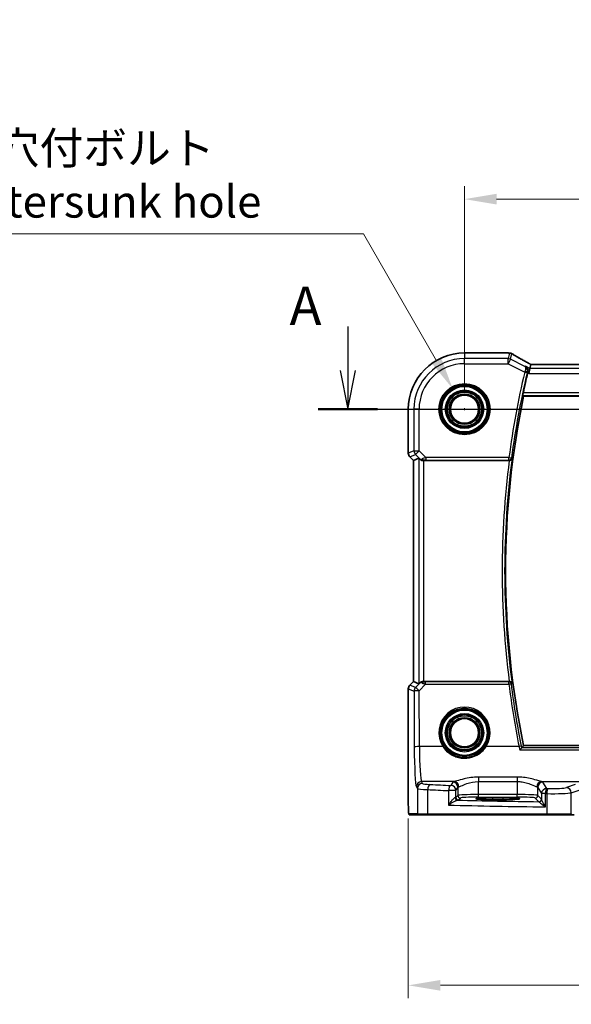
# Model space of a CAD drawing. Units: millimetres. Extents: x 0 to 6100, y 0 to 1124.
# Drawn here: x 5035 to 5142, y 438 to 630 of the extents above; entities that cross this region are included whole.
import ezdxf

# ---------------------------------------------------------------- set-up
doc = ezdxf.new("R2010")
doc.units = ezdxf.units.MM
for name, color, linetype, lineweight in [('Dimension (ISO)', 7, 'Continuous', 18), ('Section Line (ISO)', 7, 'Continuous', 25), ('Visible (ISO)', 7, 'Continuous', 35), ('Visible Narrow (ISO)', 7, 'Continuous', 25)]:
    doc.layers.add(name, color=color, linetype=linetype, lineweight=lineweight)
doc.styles.add('Note Text (TK)', font='txt')
doc.dimstyles.new('Default - Method 1b (TK)', dxfattribs={"dimscale": 2.5, "dimtxt": 2.5, "dimasz": 2.5, "dimexe": 1, "dimexo": 1.5, "dimgap": 1, "dimtad": 1, "dimtoh": 1, "dimrnd": 1e-08, "dimdsep": 46, "dimtxsty": 'Note Text (TK)', "dimcen": 0.09, "dimdle": 5, "dimclrd": 100, "dimclre": 100, "dimclrt": 7, "dimadec": 1, "dimazin": 1, "dimtfac": 1, "dimtmove": 0, "dimatfit": 3, "dimfxl": 1, "dimtolj": 1, "dimlwd": -1, "dimlwe": -1, "dimarcsym": 0})

# ---------------------------------------------------------------- blocks, each defined once
blk = doc.blocks.new('*D81')
at = {"layer": 'Defpoints', "color": 0}
for p in [(5339.59, 595.04), (5121.59, 554.15), (5339.59, 554.15)]:
    blk.add_point(p, dxfattribs=at)
at = {"layer": 'Dimension (ISO)', "color": 100}
for p, q in [((5121.59, 557.9), (5121.59, 597.54)), ((5339.59, 557.9), (5339.59, 597.54)), ((5127.84, 595.04), (5333.34, 595.04))]:
    blk.add_line(p, q, dxfattribs=at)
for points in [[(5127.84, 596.08), (5127.84, 594), (5121.59, 595.04)], [(5333.34, 596.08), (5333.34, 594), (5339.59, 595.04)]]:
    blk.add_solid(points, dxfattribs=at)
at = {"layer": 'Dimension (ISO)', "color": 7, "insert": (5224.22, 600.66), "char_height": 6.25, "attachment_point": 4, "style": 'Note Text (TK)'}
blk.add_mtext('\\A1;218', dxfattribs=at)
blk = doc.blocks.new('*D82')
at = {"layer": 'Defpoints', "color": 0}
for p in [(5110.65, 478.23), (5350.54, 478.23), (5110.65, 441.99)]:
    blk.add_point(p, dxfattribs=at)
at = {"layer": 'Dimension (ISO)', "color": 100}
for p, q in [((5110.65, 474.48), (5110.65, 439.49)), ((5350.54, 474.48), (5350.54, 439.49)), ((5344.29, 441.99), (5116.9, 441.99))]:
    blk.add_line(p, q, dxfattribs=at)
for points in [[(5116.9, 443.03), (5116.9, 440.95), (5110.65, 441.99)], [(5344.29, 443.03), (5344.29, 440.95), (5350.54, 441.99)]]:
    blk.add_solid(points, dxfattribs=at)
at = {"layer": 'Dimension (ISO)', "color": 7, "insert": (5222.55, 447.61), "char_height": 6.25, "attachment_point": 4, "style": 'Note Text (TK)'}
blk.add_mtext('\\A1; 240', dxfattribs=at)
blk = doc.blocks.new('*D87')
at = {"layer": 'Defpoints', "color": 0}
for p in [(5119.29, 558.14), (5123.9, 550.16)]:
    blk.add_point(p, dxfattribs=at)
at = {"layer": 'Dimension (ISO)', "color": 100}
for p, q in [((4990.07, 588.26), (5101.9, 588.26)), ((5101.9, 588.26), (5116.16, 563.55)), ((5121.37, 554.15), (5121.82, 554.15)), ((5121.59, 553.93), (5121.59, 554.38))]:
    blk.add_line(p, q, dxfattribs=at)
blk.add_solid([(5117.07, 564.08), (5115.26, 563.03), (5119.29, 558.14)], dxfattribs=at)
at = {"layer": 'Dimension (ISO)', "color": 7, "insert": (4990.07, 599.78), "char_height": 6.25, "attachment_point": 4, "style": 'Note Text (TK)'}
blk.add_mtext('\\A1; 4-M5 六角穴付ボルト\\P4-M5 Countersunk hole', dxfattribs=at)

msp = doc.modelspace()

# ---------------------------------------------------------------- linework, layer by layer
at = {"layer": 'Section Line (ISO)', "linetype": 'Continuous'}
for p, q in [((5098.8609, 570.2312), (5098.8609, 561.6523)), ((5097.3609, 561.6523), (5098.8609, 554.1523)), ((5098.8609, 561.6523), (5098.8609, 554.1523)), ((5098.8609, 554.1523), (5100.3609, 561.6523)), ((5093.0704, 554.1523), (5368.3667, 554.1523))]:
    msp.add_line(p, q, dxfattribs=at)
at = {"layer": 'Section Line (ISO)', "linetype": 'Continuous', "lineweight": 50}
msp.add_line((5093.0704, 554.1523), (5104.6514, 554.1523), dxfattribs=at)
at = {"layer": 'Visible (ISO)'}
for p, q in [((5130.0131, 565.0985), (5121.5918, 565.0985)), ((5134.3375, 562.0752), (5134.1018, 561.0766)), ((5134.5174, 562.8373), (5134.3375, 562.0752)), ((5326.2578, 562.8365), (5134.9258, 562.8365)), ((5133.0997, 556.6523), (5328.0839, 556.6523)), ((5110.6456, 554.1523), (5110.6456, 545.5888)), ((5111.6456, 544.1746), (5110.9384, 544.8817)), ((5112.6689, 544.5985), (5111.6469, 544.1751)), ((5111.6456, 544.1746), (5111.6469, 544.1751)), ((5111.6456, 501.13), (5111.6456, 544.1746)), ((5113.6675, 544.1523), (5130.303, 544.1523)), ((5110.9384, 500.4229), (5111.6456, 501.13)), ((5111.6456, 501.13), (5111.6469, 501.1295)), ((5112.6689, 500.7061), (5111.6469, 501.1295)), ((5130.303, 501.1523), (5113.6675, 501.1523)), ((5110.6456, 499.7158), (5110.6456, 478.2274)), ((5328.0839, 488.6523), (5133.0997, 488.6523)), ((5129.0918, 478.4692), (5127.0918, 478.4692)), ((5127.0918, 478.1273), (5129.0918, 478.1273)), ((5110.9727, 475.1523), (5112.619, 475.1523)), ((5114.5247, 475.1523), (5112.619, 475.1523)), ((5137.6828, 475.1523), (5114.5247, 475.1523)), ((5142.2047, 475.1523), (5137.6828, 475.1523)), ((5142.2047, 475.1523), (5142.2493, 475.1523)), ((5142.2493, 475.1523), (5142.9254, 475.1523))]:
    msp.add_line(p, q, dxfattribs=at)
for centre in [(5121.5918, 554.1523), (5121.5918, 491.1523)]:
    msp.add_circle(centre, 2.75, dxfattribs=at)
for centre, radius, start, end in [((5121.5918, 554.1523), 10.9462, 90, 180), ((5130.0131, 564.0985), 1, 84.953311, 90), ((5130.3365, 564.0709), 1, 59.356632, 85.274482), ((5296.1168, 522.6523), 166.7437, 166.639019, 167.996867), ((5296.1168, 522.6523), 166.525, 168.218876, 191.781124), ((5111.6456, 545.5888), 1, 180, 225), ((5111.6456, 499.7158), 1, 135, 180)]:
    msp.add_arc(centre, radius, start, end, dxfattribs=at)
for centre, major_axis, ratio, start_param, end_param in [((5147.6802, 565.5472), (20.3369, -0.063), 0.04957285, 3.66859713, 3.69888999), ((5134.9257, 562.9327), (-1.892, 0), 0.05087773, 1.35522381, 1.57085455), ((5113.6675, 543.5959), (-0.9993, 1.0021), 0.03700701, 5.6291015, 6.2679172), ((5113.6675, 544.0648), (1, 0), 0.08748866, 1.57079633, 1.63956115), ((5113.6675, 501.7087), (-0.9993, -1.0021), 0.03700701, 0.01526811, 0.65408381), ((5113.6675, 501.2398), (-1, 0), 0.08748866, 1.5020315, 1.57079633), ((5127.0918, 478.2982), (3.2624, 0), 0.05240787, 1.57079633, 4.71238898), ((5129.0918, 478.2982), (-3.2624, 0), 0.05240787, 1.57079633, 4.71238898)]:
    msp.add_ellipse(centre, major_axis=major_axis, ratio=ratio, start_param=start_param, end_param=end_param, dxfattribs=at)
for points, knots in [([(5134.028, 563.1126), (5133.785, 563.2478), (5133.5477, 563.3804), (5133.0851, 563.6403), (5132.8598, 563.7676), (5132.4218, 564.0164), (5132.209, 564.138), (5131.7966, 564.3753), (5131.597, 564.4909), (5131.2113, 564.7159), (5131.0252, 564.8252), (5130.8462, 564.9313)], [-0.923294824, -0.923294824, -0.923294824, -0.923294824, -0.874974556, -0.874974556, -0.826654289, -0.826654289, -0.778334022, -0.778334022, -0.730013755, -0.730013755, -0.681693487, -0.681693487, -0.681693487, -0.681693487]), ([(5133.4911, 562.4984), (5133.4923, 562.4977), (5133.4935, 562.497), (5133.5854, 562.4438), (5133.6681, 562.3738), (5133.805, 562.2067), (5133.8612, 562.1102), (5133.9382, 561.8982), (5133.9615, 561.7838), (5133.9665, 561.5645), (5133.956, 561.464), (5133.9302, 561.363)], [-0.000608793, -0.000608793, -0.000608793, -0.000608793, 0, 0, 0.046230149, 0.046230149, 0.090175141, 0.090175141, 0.131035893, 0.131035893, 0.163066174, 0.163066174, 0.163066174, 0.163066174]), ([(5134.5352, 562.8386), (5134.5029, 562.8556), (5134.4711, 562.8724), (5134.402, 562.9092), (5134.3649, 562.929), (5134.2925, 562.9679), (5134.2572, 562.987), (5134.1883, 563.0244), (5134.1548, 563.0427), (5134.0898, 563.0783), (5134.0583, 563.0957), (5134.028, 563.1126)], [-1.244399696, -1.244399696, -1.244399696, -1.244399696, -1.189319935, -1.189319935, -1.122813657, -1.122813657, -1.056307379, -1.056307379, -0.989801101, -0.989801101, -0.923294824, -0.923294824, -0.923294824, -0.923294824]), ([(5132.9544, 556.8311), (5132.9507, 556.8358), (5132.9487, 556.849), (5132.9489, 556.8974), (5132.9522, 556.937), (5132.9635, 557.0277), (5132.9722, 557.085), (5132.9936, 557.2061), (5133.006, 557.2696), (5133.0187, 557.3292)], [0.0034388622, 0.0034388622, 0.0034388622, 0.0034388622, 0.0188812242, 0.0188812242, 0.0377624485, 0.0377624485, 0.0568516776, 0.0568516776, 0.0750135816, 0.0750135816, 0.0750135816, 0.0750135816]), ([(5112.897, 544.4137), (5112.9611, 544.3554), (5113.0432, 544.2977), (5113.2431, 544.2033), (5113.3638, 544.1692), (5113.5228, 544.1537), (5113.5605, 544.1519), (5113.5988, 544.1521)], [0.4186015433, 0.4186015433, 0.4186015433, 0.4186015433, 0.4530214688, 0.4530214688, 0.4905261815, 0.4905261815, 0.5017410096, 0.5017410096, 0.5017410096, 0.5017410096]), ([(5130.3281, 544.1522), (5130.3783, 544.152), (5130.4272, 544.1586), (5130.53, 544.1856), (5130.5812, 544.2082), (5130.6865, 544.2726), (5130.7356, 544.3184), (5130.814, 544.422), (5130.8418, 544.4815), (5130.8564, 544.5431), (5130.8566, 544.5441), (5130.8568, 544.5451)], [-0.0863641224, -0.0863641224, -0.0863641224, -0.0863641224, -0.0711278383, -0.0711278383, -0.0525319041, -0.0525319041, -0.0274241135, -0.0274241135, 0, 0, 0.0004291171, 0.0004291171, 0.0004291171, 0.0004291171]), ([(5112.897, 500.8909), (5112.9562, 500.9428), (5113.0256, 500.9935), (5113.186, 501.0781), (5113.2942, 501.1174), (5113.472, 501.1477), (5113.5356, 501.1526), (5113.5988, 501.1525)], [0.076617831, 0.076617831, 0.076617831, 0.076617831, 0.1055832616, 0.1055832616, 0.1404320609, 0.1404320609, 0.1588022722, 0.1588022722, 0.1588022722, 0.1588022722]), ([(5130.8568, 500.7595), (5130.8566, 500.7605), (5130.8564, 500.7614), (5130.8464, 500.8037), (5130.8304, 500.8443), (5130.7872, 500.9204), (5130.7601, 500.9564), (5130.6859, 501.0308), (5130.6349, 501.068), (5130.5295, 501.1184), (5130.479, 501.1351), (5130.3932, 501.1497), (5130.3608, 501.1525), (5130.3281, 501.1524)], [-0.086014661, -0.086014661, -0.086014661, -0.086014661, -0.0855889131, -0.0855889131, -0.0670962424, -0.0670962424, -0.0492191983, -0.0492191983, -0.0268136083, -0.0268136083, -0.009839746, -0.009839746, 0, 0, 0, 0]), ([(5132.359, 487.8252), (5132.3598, 487.8262), (5132.3607, 487.8272), (5132.4068, 487.8809), (5132.4523, 487.9324), (5132.5379, 488.0267), (5132.5786, 488.0702), (5132.6522, 488.1458), (5132.6852, 488.1782), (5132.7325, 488.2201), (5132.7488, 488.2326), (5132.7589, 488.2372)], [-0.0833095353, -0.0833095353, -0.0833095353, -0.0833095353, -0.0829116977, -0.0829116977, -0.0620265611, -0.0620265611, -0.0418935624, -0.0418935624, -0.0219765013, -0.0219765013, -0.0059970282, -0.0059970282, -0.0059970282, -0.0059970282]), ([(5110.9664, 475.1523), (5110.9499, 475.1523), (5110.934, 475.154), (5110.9144, 475.1577), (5110.9107, 475.1585), (5110.902, 475.1606), (5110.8971, 475.1619), (5110.8828, 475.1666), (5110.8737, 475.1704), (5110.8516, 475.1816), (5110.84, 475.1895), (5110.8077, 475.2145), (5110.7936, 475.2303), (5110.737, 475.3037), (5110.733, 475.3504), (5110.7087, 475.5199), (5110.6981, 475.6543), (5110.6836, 475.9117), (5110.6788, 476.0159), (5110.667, 476.3215), (5110.661, 476.5399), (5110.6476, 477.2301), (5110.6456, 477.736), (5110.6456, 478.2274)], [0, 0, 0, 0, 0.012766906, 0.012766906, 0.01463081, 0.01463081, 0.016461258, 0.016461258, 0.020132349, 0.020132349, 0.026500678, 0.026500678, 0.041208578, 0.041208578, 0.101047017, 0.101047017, 0.171185477, 0.171185477, 0.211695059, 0.211695059, 0.283160241, 0.283160241, 0.430585526, 0.430585526, 0.430585526, 0.430585526])]:
    msp.add_open_spline(points, degree=3, knots=knots, dxfattribs=at)
for points, degree in [([(5134.521, 562.8387), (5134.5188, 562.8387), (5134.5176, 562.8383), (5134.5174, 562.8373)], 3), ([(5133.9302, 561.363), (5133.9149, 561.3031), (5133.9001, 561.2429), (5133.8862, 561.1843)], 3), ([(5132.9544, 556.8311), (5133.027, 556.7417), (5133.0997, 556.6523)], 2), ([(5130.3281, 544.1522), (5130.3195, 544.1523), (5130.3112, 544.1523), (5130.303, 544.1523)], 3), ([(5130.303, 501.1523), (5130.3112, 501.1523), (5130.3195, 501.1523), (5130.3281, 501.1524)], 3), ([(5132.7589, 488.2372), (5132.7627, 488.2389), (5132.7654, 488.2406), (5132.7668, 488.2424)], 3), ([(5133.0997, 488.6523), (5132.9332, 488.4476), (5132.7668, 488.2424)], 2), ([(5110.9671, 475.1523), (5110.9669, 475.1523), (5110.9695, 475.1523), (5110.9727, 475.1523)], 3)]:
    msp.add_open_spline(points, degree=degree, dxfattribs=at)
at = {"layer": 'Visible Narrow (ISO)'}
for p, q in [((5121.5918, 565.0971), (5121.5918, 565.0985)), ((5121.5918, 565.0971), (5130.0131, 565.0971)), ((5121.5918, 565.0971), (5121.5918, 563.9966)), ((5130.0832, 563.9966), (5121.5918, 563.9966)), ((5121.5918, 562.998), (5121.5918, 563.9966)), ((5130.0131, 565.0985), (5130.0131, 565.0971)), ((5130.3365, 565.0695), (5130.0832, 563.9966)), ((5130.0832, 562.998), (5130.0832, 563.9966)), ((5130.5298, 563.8912), (5130.0832, 562.998)), ((5130.5298, 563.8912), (5130.7831, 564.9641)), ((5133.3518, 562.4801), (5130.5298, 563.8912)), ((5121.5918, 562.998), (5130.0832, 562.998)), ((5130.0832, 562.998), (5133.3261, 561.3765)), ((5134.3375, 562.0752), (5133.4911, 562.4984)), ((5326.846, 562.0752), (5134.3375, 562.0752)), ((5134.9258, 562.8351), (5134.9258, 562.8365)), ((5134.9258, 562.8351), (5326.2578, 562.8351)), ((5133.3261, 561.3765), (5133.8107, 561.2612)), ((5133.8862, 561.1843), (5134.1018, 561.0766)), ((5134.1018, 561.0766), (5327.0818, 561.0766)), ((5132.9544, 556.8311), (5328.2292, 556.8311)), ((5328.1648, 557.3292), (5133.0187, 557.3292)), ((5110.6469, 554.1523), (5110.6456, 554.1523)), ((5110.6469, 545.5888), (5110.6469, 554.1523)), ((5110.6469, 554.1523), (5111.7475, 554.1523)), ((5111.7475, 554.1523), (5111.7475, 546.0447)), ((5112.7461, 554.1523), (5111.7475, 554.1523)), ((5112.7461, 546.0447), (5112.7461, 554.1523)), ((5110.6469, 545.5888), (5110.6456, 545.5888)), ((5111.7475, 546.0447), (5110.6469, 545.5888)), ((5110.9384, 544.8817), (5110.9394, 544.8827)), ((5110.9394, 544.8827), (5112.04, 545.3385)), ((5111.6469, 544.1751), (5110.9394, 544.8827)), ((5111.7475, 546.0447), (5112.7461, 546.0447)), ((5112.7461, 546.0447), (5112.04, 545.3385)), ((5112.04, 545.3385), (5112.8848, 544.4937)), ((5112.6689, 544.5985), (5112.6689, 500.7061)), ((5114.0491, 544.7417), (5112.7461, 546.0447)), ((5112.8848, 544.4937), (5112.897, 544.4137)), ((5130.2481, 544.7417), (5114.0491, 544.7417)), ((5114.0491, 544.7417), (5114.0491, 544.2436)), ((5130.2481, 544.7417), (5130.7418, 544.6759)), ((5130.2481, 544.2436), (5130.2481, 544.7417)), ((5111.6469, 501.1295), (5111.6469, 544.1751)), ((5113.5865, 544.2323), (5113.5988, 544.1521)), ((5113.6675, 501.1523), (5113.6675, 544.1523)), ((5114.0491, 544.2436), (5130.2481, 544.2436)), ((5110.9394, 500.4219), (5110.9384, 500.4229)), ((5110.9394, 500.4219), (5111.6469, 501.1295)), ((5112.0485, 499.9626), (5110.9394, 500.4219)), ((5112.8836, 500.8031), (5112.0485, 499.9626)), ((5112.7546, 499.3436), (5114.005, 500.6021)), ((5112.897, 500.8909), (5112.8836, 500.8031)), ((5113.5856, 501.0663), (5113.5988, 501.1525)), ((5114.005, 500.6021), (5114.005, 501.0566)), ((5130.2442, 501.0566), (5114.005, 501.0566)), ((5114.005, 500.6021), (5130.2442, 500.6021)), ((5130.2442, 500.6021), (5130.2442, 501.0566)), ((5110.6456, 499.7158), (5110.6469, 499.7158)), ((5110.6469, 478.2274), (5110.6469, 499.7158)), ((5110.6469, 499.7158), (5111.756, 499.2564)), ((5111.756, 499.2564), (5111.8059, 488.3766)), ((5112.8045, 488.4637), (5112.7546, 499.3436)), ((5117.3713, 488.4637), (5112.8045, 488.4637)), ((5132.2232, 488.4637), (5125.8123, 488.4637)), ((5132.359, 487.8252), (5328.8246, 487.8252)), ((5328.4246, 488.2372), (5132.7589, 488.2372)), ((5113.4179, 481.2978), (5113.2094, 481.6459)), ((5119.5752, 481.6459), (5113.2094, 481.6459)), ((5119.2987, 481.5236), (5118.9225, 480.8957)), ((5124.2918, 482.5386), (5124.2918, 481.6615)), ((5131.8772, 482.5386), (5124.2918, 482.5386)), ((5124.2918, 481.6615), (5131.8772, 481.6615)), ((5124.2918, 479.1268), (5124.2918, 481.6615)), ((5131.8772, 482.5386), (5131.8772, 481.6615)), ((5131.8772, 481.6615), (5131.8772, 479.1268)), ((5136.5938, 481.6459), (5152.2406, 481.6459)), ((5137.6012, 480.3034), (5136.8703, 481.5236)), ((5112.2108, 480.6497), (5112.4193, 480.3016)), ((5112.4193, 480.3016), (5112.4193, 475.3523)), ((5114.4253, 475.3523), (5114.4253, 480.0876)), ((5119.9211, 479.8995), (5118.473, 479.8995)), ((5118.473, 479.8995), (5118.473, 477.0789)), ((5119.9211, 479.8995), (5120.2973, 480.5274)), ((5119.9211, 478.5768), (5119.9211, 479.8995)), ((5120.2973, 480.5274), (5120.2973, 478.953)), ((5135.8717, 480.5274), (5136.6026, 479.3073)), ((5135.8717, 478.953), (5135.8717, 480.5274)), ((5137.3741, 479.3073), (5136.6026, 479.3073)), ((5136.6026, 479.3073), (5136.6026, 478.1792)), ((5137.3741, 476.7241), (5137.3741, 479.3073)), ((5137.638, 479.302), (5137.638, 475.3523)), ((5143.1795, 481.0566), (5141.4319, 480.486)), ((5142.3979, 479.4898), (5144.1454, 480.0604)), ((5142.3979, 475.3523), (5142.3979, 479.4898)), ((5110.6469, 478.2274), (5110.6456, 478.2274)), ((5120.2973, 478.953), (5119.9211, 478.5768)), ((5120.4205, 478.0775), (5120.7966, 478.4536)), ((5124.2918, 478.6275), (5124.2918, 479.1268)), ((5131.8772, 479.1268), (5124.2918, 479.1268)), ((5124.2918, 478.6275), (5131.8772, 478.6275)), ((5127.0918, 478.1273), (5127.0918, 478.4692)), ((5129.0918, 478.1273), (5129.0918, 478.4692)), ((5131.8772, 478.6275), (5131.8772, 479.1268)), ((5135.3724, 478.4536), (5136.084, 477.742)), ((5136.5833, 478.2414), (5135.8717, 478.953)), ((5112.4193, 475.3523), (5110.773, 475.3523)), ((5112.4193, 475.3523), (5114.4253, 475.3523)), ((5114.4253, 475.3523), (5137.638, 475.3523)), ((5137.638, 475.3523), (5142.3979, 475.3523)), ((5142.4425, 475.3523), (5142.3979, 475.3523))]:
    msp.add_line(p, q, dxfattribs=at)
for centre, radius in [((5121.5918, 554.1523), 4.9747), ((5121.5918, 554.1523), 4.7748), ((5121.5918, 554.1523), 4.6067), ((5121.5918, 554.1523), 4.4069), ((5121.5918, 554.1523), 3.7426), ((5121.5918, 554.1523), 3.5427), ((5121.5918, 554.1523), 3.5317), ((5121.5918, 554.1523), 3.3319), ((5121.5918, 554.1523), 2.999), ((5121.5918, 554.1523), 2.7991), ((5121.5918, 491.1523), 4.6067), ((5121.5918, 491.1523), 4.4069), ((5121.5918, 491.1523), 3.7426), ((5121.5918, 491.1523), 3.5427), ((5121.5918, 491.1523), 3.5317), ((5121.5918, 491.1523), 3.3319), ((5121.5918, 491.1523), 2.999), ((5121.5918, 491.1523), 2.7991)]:
    msp.add_circle(centre, radius, dxfattribs=at)
for centre, radius, start, end in [((5121.5918, 554.1523), 10.9448, 90, 180), ((5121.5918, 554.1523), 9.8443, 90, 180), ((5121.5918, 554.1523), 8.8457, 90, 180), ((5296.1168, 522.6523), 167.3331, 166.619318, 172.414327), ((5296.1168, 522.6523), 166.835, 166.619318, 172.414327), ((5296.1168, 522.6523), 166.7038, 172.453704, 187.546296), ((5296.1168, 522.6523), 167.2019, 172.612048, 187.387952)]:
    msp.add_arc(centre, radius, start, end, dxfattribs=at)
for centre, major_axis, ratio, start_param, end_param in [((5130.0131, 564.0985), (0.088, 0.9961), 0.85909459, 0, 0.10243429), ((5148.0724, 565.6588), (21, 0), 0.05240778, 3.67718466, 3.70663085), ((5130.0832, 562.998), (-0.9732, 0.2298), 0.99855333, 4.48088869, 4.94388927), ((5130.3365, 564.0709), (0.0824, 0.9966), 0.84374206, 0, 0.09766065), ((5130.3365, 564.0709), (0.9732, -0.2298), 0.99855333, 1.33929603, 1.80229662), ((5130.3365, 564.0709), (0.5097, 0.8604), 0.8050364, 0, 0.08833756), ((5148.519, 556.755), (-20.9942, 10.526), 0.04684915, 0.58852293, 0.83012427), ((5133.5419, 562.2387), (0.486, 0.8739), 0.64210111, 0, 0.06832159), ((5135.3724, 562.5246), (-1.9994, 1.0025), 0.04684915, 0.83012427, 1.16042987), ((5134.9258, 562.9399), (2, 0), 0.05240778, 4.50676162, 4.71238898), ((5133.3481, 561.466), (0.4845, -0.1236), 0.17572747, 0.08864949, 1.53263501), ((5111.6456, 545.5888), (-0.3827, 0.9239), 0.99839497, 1.17866484, 1.96292781), ((5112.7461, 546.0447), (0.3827, -0.9239), 0.99839497, 4.3202575, 5.10452046), ((5113.5909, 545.1999), (-0.729, -0.6851), 0.46466527, 0.06680435, 0.85092148), ((5113.5909, 545.1999), (0.904, 0.4362), 0.95591855, 3.49172326, 4.27584039), ((5114.0928, 544.698), (-1.0614, -0.3524), 0.0494607, 4.73719015, 5.47150947), ((5113.5865, 544.7304), (0.0295, -0.4991), 0.55941635, 5.1735807, 6.17784264), ((5130.2481, 544.7417), (0.3762, 0.3294), 0.99330615, 3.99651559, 5.42826237), ((5114.0928, 544.1999), (-0.7085, 0.0027), 0.06162707, 4.77440992, 5.50872924), ((5111.6456, 499.7158), (0.3827, 0.9239), 0.99839497, 1.17866484, 1.96292781), ((5113.5897, 500.097), (-0.9046, 0.4343), 0.95837897, 5.14776572, 5.93188285), ((5113.5897, 500.097), (0.7308, -0.6831), 0.49764186, 2.28986789, 3.07398502), ((5113.5856, 500.5682), (0.0278, 0.4992), 0.53585557, 0.10341144, 1.07074075), ((5114.0922, 500.6028), (-1.0624, 0.3494), 0.02501308, 0.82404741, 1.49679956), ((5114.0922, 501.1009), (-0.7089, -0.0055), 0.06194438, 0.77415955, 1.4469117), ((5130.2442, 500.5585), (-0.3762, 0.3294), 0.99330628, 3.99652697, 5.42825099), ((5130.2442, 500.5585), (0.4961, 0.0622), 0.08648274, 0.08759549, 1.55994529), ((5296.1168, 521.4163), (0, -167.1782), 0.99997071, 4.83721569, 4.91079851), ((5112.7546, 499.2564), (-0.3827, -0.9239), 0.99839497, 4.3202575, 5.10452046), ((5112.7546, 499.2564), (-1, -0.0046), 0.08715483, 4.71198937, 6.23062524), ((5112.7546, 499.2564), (-0.7094, 0.7048), 0.06194553, 4.77385531, 6.23072459), ((5121.5918, 491.1544), (0, 5.0053), 0.99999533, 4.14482829, 8.42154232), ((5112.8045, 488.3766), (-1, -0.0046), 0.08715483, 4.71198937, 6.23062524), ((5112.2496, 489.1174), (0, -8.5), 0.05240778, 4.79965544, 6.19591884), ((5113.2483, 489.1174), (0, 7.5), 0.05939548, 1.65806279, 3.05432619), ((5117.3713, 488.4463), (0.1686, 0.1075), 0.07357191, 0.03500148, 1.52392642), ((5125.8123, 488.4463), (-0.1686, 0.1075), 0.07357191, 4.75925889, 6.24818383), ((5132.2232, 488.4201), (0.4902, 0.0986), 0.08545857, 0.0875877, 1.55361667), ((5113.2094, 480.6497), (0.8579, 0.5139), 0.9948398, 1.03337295, 2.59960788), ((5113.4179, 480.3016), (0.8579, 0.5139), 0.9948398, 1.03337295, 2.59960788), ((5116.4138, 481.3116), (-3, 0), 0.08748866, 0.05235988, 1.05049348), ((5124.2918, 481.5007), (-5, 0), 0.08748866, 5.94492009, 6.23082543), ((5119.2987, 480.5274), (-0.8579, 0.5139), 0.9948398, 3.68357743, 5.24981236), ((5119.5752, 480.6497), (-0.2413, 0.9704), 0.94013542, 4.48270489, 6.02457445), ((5136.5938, 480.6497), (0.2413, 0.9704), 0.94013542, 0.25861086, 1.80048042), ((5136.8703, 480.5274), (0.8579, 0.5139), 0.9948398, 1.03337295, 2.59960788), ((5131.8772, 481.5007), (-5, 0), 0.08748866, 3.19395253, 3.47985787), ((5116.4138, 480.3154), (4, 0), 0.0656165, 3.19395253, 4.19208613), ((5114.9224, 480.0876), (0.0501, 0.9987), 0.49667336, 0.1005866, 1.59568836), ((5156.6824, 486.4642), (85, 0), 0.08645939, 4.19208613, 4.24615809), ((5156.6824, 487.4604), (-84, 0), 0.08748866, 1.05049348, 1.10456544), ((5118.9225, 479.8995), (0.044, 0.999), 0.44917542, 0.09770574, 1.59056969), ((5118.9225, 479.8995), (-0.8579, 0.5139), 0.9948398, 3.68357743, 5.24981236), ((5124.2918, 480.5046), (4, 0), 0.10936083, 2.80332744, 3.08923278), ((5131.8772, 480.5046), (4, 0), 0.10936083, 0.05235988, 0.33826521), ((5137.6012, 479.3073), (-0.8579, -0.5139), 0.9948398, 4.1749656, 5.74120053), ((5137.6012, 479.3073), (0.0204, 0.9998), 0.227112, 0.08961425, 1.575431), ((5156.6824, 486.4642), (85, 0), 0.08645939, 4.48323177, 4.4864183), ((5156.6824, 487.4604), (-84, 0), 0.08748866, 1.34163911, 1.34482565), ((5137.862, 479.302), (0.0201, 0.9998), 0.22400944, 0.08954802, 1.57530189), ((5138.5342, 479.5578), (4, 0), 0.0656165, 4.4864183, 6.02138592), ((5138.5342, 480.554), (-3, 0), 0.08748866, 1.34482565, 2.87979327), ((5141.4319, 479.4898), (-0.3104, 0.9506), 0.9624951, 4.40789574, 5.95613258), ((5118.9225, 478.5809), (-1, 0), 0.07861167, 2.63710364, 3.08923278), ((5120.2356, 478.5429), (0.0472, -0.4978), 0.87450171, 4.6295741, 6.17507061), ((5120.4205, 478.5768), (-0.3536, 0.3536), 0.99726469, 0.78676769, 2.35482496), ((5118.9225, 478.0816), (1.5, 0), 0.05240778, 5.77869629, 6.23082543), ((5156.6824, 482.0099), (-84, 0), 0.05240778, 1.12199028, 1.3230501), ((5124.2918, 478.9434), (-4, 0), 0.04585681, 4.71238898, 6.23082543), ((5120.7966, 478.953), (-0.3536, 0.3536), 0.99726469, 0.78676769, 2.35482496), ((5124.2918, 478.444), (3.5, 0), 0.05240778, 1.57079633, 3.08923278), ((5131.8772, 478.9434), (-4, 0), 0.04585681, 3.19395253, 4.71238898), ((5131.8772, 478.444), (3.5, 0), 0.05240778, 0.05235988, 1.57079633), ((5135.3724, 478.953), (0.3536, 0.3536), 0.99726469, 3.92836034, 5.49641762), ((5136.084, 478.2414), (0.3536, 0.3536), 0.99726469, 3.92836034, 5.49641762), ((5136.1033, 478.1792), (0.492, 0.0891), 0.95935891, 4.59839547, 6.0966409), ((5156.6824, 481.0113), (85, 0), 0.05179122, 4.24615809, 4.48323177), ((5110.9727, 475.3523), (0, -0.2), 0.99862953, 4.71238898, 6.28318531), ((5112.619, 475.3523), (0, -0.2), 0.99862953, 4.71238898, 6.28318531), ((5114.5247, 475.3523), (0, -0.2), 0.49714293, 4.71238898, 6.28318531), ((5137.6828, 475.3523), (0, -0.2), 0.22405247, 4.71238898, 6.28318531), ((5142.2047, 475.3523), (0, -0.2), 0.96592583, 0, 1.57079633), ((5142.2493, 475.3523), (0, -0.2), 0.96592583, 0, 1.57079633)]:
    msp.add_ellipse(centre, major_axis=major_axis, ratio=ratio, start_param=start_param, end_param=end_param, dxfattribs=at)
for points in [[(5133.4911, 562.4984), (5133.4447, 562.4923), (5133.3982, 562.4862), (5133.3518, 562.4801)], [(5133.9302, 561.363), (5133.9297, 561.3629), (5133.9292, 561.3629), (5133.9287, 561.3628)], [(5130.328, 544.1523), (5130.328, 544.1523), (5130.3281, 544.1523), (5130.3281, 544.1522)], [(5130.3281, 501.1524), (5130.3281, 501.1523), (5130.328, 501.1523), (5130.328, 501.1523)], [(5132.2232, 488.4637), (5132.2691, 488.2499), (5132.3144, 488.0369), (5132.359, 487.8252)], [(5132.7668, 488.2424), (5132.7482, 488.3354), (5132.7295, 488.4286), (5132.7108, 488.522)]]:
    msp.add_open_spline(points, degree=3, dxfattribs=at)
for points, knots in [([(5133.8326, 561.3504), (5133.8449, 561.4003), (5133.8533, 561.4507), (5133.8657, 561.5802), (5133.864, 561.6575), (5133.8434, 561.8214), (5133.8206, 561.9065), (5133.7462, 562.0934), (5133.6854, 562.1902), (5133.5382, 562.3576), (5133.449, 562.4279), (5133.3518, 562.4801)], [-0.0808480274, -0.0808480274, -0.0808480274, -0.0808480274, -0.0729938766, -0.0729938766, -0.0604272355, -0.0604272355, -0.0450244897, -0.0450244897, -0.0230389493, -0.0230389493, 0.0004097199, 0.0004097199, 0.0004097199, 0.0004097199]), ([(5133.3518, 562.4801), (5133.3966, 562.451), (5133.433, 562.404), (5133.482, 562.2798), (5133.4965, 562.2035), (5133.4995, 562.048), (5133.4946, 561.9752), (5133.4716, 561.8305), (5133.4562, 561.7608), (5133.4215, 561.6411), (5133.4059, 561.5938), (5133.3883, 561.5463)], [-0.0004097199, -0.0004097199, -0.0004097199, -0.0004097199, 0.0230389493, 0.0230389493, 0.0450244897, 0.0450244897, 0.0604272355, 0.0604272355, 0.0729938766, 0.0729938766, 0.0808480274, 0.0808480274, 0.0808480274, 0.0808480274]), ([(5133.3883, 561.5463), (5133.3779, 561.5183), (5133.3675, 561.4901), (5133.3467, 561.4334), (5133.3364, 561.405), (5133.3261, 561.3765)], [-0.00925908053, -0.00925908053, -0.00925908053, -0.00925908053, -0.00462954027, -0.00462954027, 0, 0, 0, 0]), ([(5133.8107, 561.2612), (5133.8142, 561.2762), (5133.8178, 561.2912), (5133.8252, 561.3209), (5133.8289, 561.3357), (5133.8326, 561.3504)], [0, 0, 0, 0, 0.00462954027, 0.00462954027, 0.00925908053, 0.00925908053, 0.00925908053, 0.00925908053]), ([(5133.8326, 561.3504), (5133.8414, 561.3515), (5133.8501, 561.3527), (5133.8588, 561.3538), (5133.8821, 561.3568), (5133.9054, 561.3598), (5133.9287, 561.3628)], [0.261670179, 0.261670179, 0.261670179, 0.261670179, 0.290048722, 0.290048722, 0.290048722, 0.365667055, 0.365667055, 0.365667055, 0.365667055]), ([(5130.8568, 544.5451), (5130.826, 544.5801), (5130.7951, 544.6152), (5130.7643, 544.6503), (5130.7568, 544.6588), (5130.7493, 544.6674), (5130.7418, 544.6759)], [-0.362140596, -0.362140596, -0.362140596, -0.362140596, -0.240720662, -0.240720662, -0.240720662, -0.211129448, -0.211129448, -0.211129448, -0.211129448]), ([(5130.2481, 544.2436), (5130.2556, 544.235), (5130.2631, 544.2265), (5130.2706, 544.2179), (5130.2897, 544.196), (5130.3089, 544.1742), (5130.328, 544.1523)], [0.211129448, 0.211129448, 0.211129448, 0.211129448, 0.240720662, 0.240720662, 0.240720662, 0.316190645, 0.316190645, 0.316190645, 0.316190645]), ([(5130.328, 501.1523), (5130.3087, 501.1303), (5130.2894, 501.1082), (5130.2701, 501.0862), (5130.2615, 501.0763), (5130.2529, 501.0665), (5130.2442, 501.0566)], [0.302023749, 0.302023749, 0.302023749, 0.302023749, 0.378075925, 0.378075925, 0.378075925, 0.412122545, 0.412122545, 0.412122545, 0.412122545]), ([(5130.738, 500.6243), (5130.7466, 500.6341), (5130.7552, 500.644), (5130.7639, 500.6538), (5130.7948, 500.689), (5130.8258, 500.7243), (5130.8568, 500.7595)], [-0.412122545, -0.412122545, -0.412122545, -0.412122545, -0.378075925, -0.378075925, -0.378075925, -0.256073798, -0.256073798, -0.256073798, -0.256073798]), ([(5132.7108, 488.522), (5132.5306, 489.4183), (5132.3578, 490.3162), (5131.9797, 492.3716), (5131.7792, 493.5301), (5131.591, 494.6906), (5131.2711, 496.6632), (5130.9867, 498.6415), (5130.738, 500.6243)], [1.3723867938, 1.3723867938, 1.3723867938, 1.3723867938, 1.3888429381, 1.3888429381, 1.4100024925, 1.4100024925, 1.4100024925, 1.4459696196, 1.4459696196, 1.4459696196, 1.4459696196]), ([(5117.5395, 488.5542), (5117.3214, 488.8964), (5117.1468, 489.2665), (5116.7391, 490.5217), (5116.7117, 491.472), (5117.1619, 493.1888), (5117.6092, 493.9605), (5118.7693, 495.1009), (5119.4456, 495.5042), (5120.6347, 495.8704), (5121.1132, 495.9424), (5121.5918, 495.9424), (5122.0703, 495.9424), (5122.5488, 495.8704), (5123.7379, 495.5042), (5124.4142, 495.1009), (5125.5744, 493.9605), (5126.0216, 493.1888), (5126.4718, 491.472), (5126.4444, 490.5217), (5126.0367, 489.2665), (5125.8622, 488.8964), (5125.644, 488.5542)], [-2.13835701, -2.13835701, -2.13835701, -2.13835701, -1.88496936, -1.88496936, -1.31446747, -1.31446747, -0.77687515, -0.77687515, -0.29879814, -0.29879814, 0, 0, 0, 0.29879814, 0.29879814, 0.77687515, 0.77687515, 1.31446747, 1.31446747, 1.88496936, 1.88496936, 2.13835701, 2.13835701, 2.13835701, 2.13835701]), ([(5117.3713, 488.4637), (5117.5838, 488.139), (5117.8344, 487.84), (5118.6317, 487.0865), (5119.2521, 486.7097), (5120.596, 486.2454), (5121.3179, 486.1545), (5122.7087, 486.2734), (5123.3746, 486.4713), (5124.4282, 487.0298), (5124.8459, 487.3419), (5125.4321, 487.9409), (5125.6354, 488.1935), (5125.8123, 488.4637)], [-1.01325729, -1.01325729, -1.01325729, -1.01325729, -0.8943362, -0.8943362, -0.6764419, -0.6764419, -0.46318048, -0.46318048, -0.25732249, -0.25732249, -0.09897019, -0.09897019, 0, 0, 0, 0]), ([(5125.644, 488.5542), (5125.4742, 488.2878), (5125.2791, 488.0387), (5124.7163, 487.4481), (5124.3153, 487.1404), (5123.3038, 486.5896), (5122.6643, 486.3943), (5121.3288, 486.277), (5120.6355, 486.3667), (5119.3451, 486.8247), (5118.7495, 487.1963), (5117.9841, 487.9392), (5117.7435, 488.2341), (5117.5395, 488.5542)], [0, 0, 0, 0, 0.09897019, 0.09897019, 0.25732249, 0.25732249, 0.46318048, 0.46318048, 0.6764419, 0.6764419, 0.8943362, 0.8943362, 1.01325729, 1.01325729, 1.01325729, 1.01325729]), ([(5124.2918, 482.5386), (5123.2959, 482.5386), (5122.3136, 482.3779), (5120.9644, 482.0494), (5120.495, 481.9057), (5119.9013, 481.73), (5119.7138, 481.6763), (5119.5752, 481.6459)], [0, 0, 0, 0, 0.298765216, 0.298765216, 0.499965204, 0.499965204, 0.625715197, 0.625715197, 0.625715197, 0.625715197]), ([(5120.5185, 480.6497), (5120.6294, 480.6842), (5120.7794, 480.7451), (5121.2544, 480.9442), (5121.6298, 481.107), (5122.7092, 481.4793), (5123.4951, 481.6615), (5124.2918, 481.6615)], [-0.625715197, -0.625715197, -0.625715197, -0.625715197, -0.499965204, -0.499965204, -0.298765216, -0.298765216, 0, 0, 0, 0]), ([(5136.5938, 481.6459), (5136.3199, 481.706), (5135.8554, 481.8588), (5134.8997, 482.1253), (5134.4892, 482.2303), (5133.6339, 482.3992), (5133.1943, 482.4653), (5132.4561, 482.5263), (5132.1666, 482.5386), (5131.8772, 482.5386)], [-0.625710915, -0.625710915, -0.625710915, -0.625710915, -0.377248577, -0.377248577, -0.225772119, -0.225772119, -0.08683543, -0.08683543, 0, 0, 0, 0]), ([(5131.8772, 481.6615), (5132.1087, 481.6615), (5132.3404, 481.6475), (5132.9309, 481.5783), (5133.2825, 481.5034), (5133.9668, 481.312), (5134.2952, 481.193), (5135.0598, 480.891), (5135.4314, 480.7178), (5135.6505, 480.6497)], [0, 0, 0, 0, 0.08683543, 0.08683543, 0.225772119, 0.225772119, 0.377248577, 0.377248577, 0.625710915, 0.625710915, 0.625710915, 0.625710915]), ([(5110.773, 475.3523), (5110.7499, 475.3523), (5110.7249, 475.4042), (5110.7032, 475.6891), (5110.679, 476.0071), (5110.6602, 476.5858), (5110.6525, 477.1672), (5110.6475, 477.5415), (5110.6469, 477.9104), (5110.6469, 478.2274)], [0, 0, 0, 0, 0.35283077, 0.35283077, 0.35283077, 0.74648264, 0.74648264, 0.74648264, 1, 1, 1, 1]), ([(5119.7979, 478.5429), (5119.7705, 478.539), (5119.7387, 478.5279), (5119.6478, 478.4822), (5119.5847, 478.438), (5119.4302, 478.3096), (5119.3381, 478.2192), (5119.1256, 477.9887), (5119.0062, 477.8433), (5118.7421, 477.4944), (5118.6005, 477.2862), (5118.473, 477.0789)], [-0.276611873, -0.276611873, -0.276611873, -0.276611873, -0.251087506, -0.251087506, -0.210248518, -0.210248518, -0.157157835, -0.157157835, -0.088641111, -0.088641111, 0.000764497, 0.000764497, 0.000764497, 0.000764497]), ([(5118.473, 477.0789), (5118.6617, 477.2155), (5118.8648, 477.3527), (5119.2325, 477.5826), (5119.3953, 477.6784), (5119.6768, 477.8303), (5119.7962, 477.8899), (5119.9896, 477.9745), (5120.0663, 478.0036), (5120.1715, 478.0337), (5120.2069, 478.041), (5120.2356, 478.0436)], [-0.000764497, -0.000764497, -0.000764497, -0.000764497, 0.088641111, 0.088641111, 0.157157835, 0.157157835, 0.210248518, 0.210248518, 0.251087506, 0.251087506, 0.276611873, 0.276611873, 0.276611873, 0.276611873]), ([(5136.084, 477.742), (5136.0921, 477.7398), (5136.1003, 477.7351), (5136.1164, 477.7212), (5136.1244, 477.7118), (5136.1322, 477.7002)], [-0.0375326094, -0.0375326094, -0.0375326094, -0.0375326094, -0.0187663047, -0.0187663047, 0, 0, 0, 0]), ([(5136.1322, 477.7002), (5136.1424, 477.6851), (5136.1583, 477.6664), (5136.2121, 477.6102), (5136.2569, 477.5686), (5136.3802, 477.4616), (5136.4652, 477.3924), (5136.6709, 477.2313), (5136.7979, 477.1359), (5137.0718, 476.9359), (5137.2216, 476.8296), (5137.3741, 476.7241)], [0, 0, 0, 0, 0.024207532, 0.024207532, 0.062939583, 0.062939583, 0.114081303, 0.114081303, 0.176949912, 0.176949912, 0.243624652, 0.243624652, 0.243624652, 0.243624652]), ([(5136.6026, 478.1792), (5136.5995, 478.1966), (5136.5963, 478.2105), (5136.5898, 478.2312), (5136.5865, 478.2381), (5136.5833, 478.2414)], [0, 0, 0, 0, 0.0187663047, 0.0187663047, 0.0375326094, 0.0375326094, 0.0375326094, 0.0375326094]), ([(5137.3741, 476.7241), (5137.2722, 476.8815), (5137.1734, 477.0399), (5136.9954, 477.3381), (5136.9143, 477.4804), (5136.7861, 477.7205), (5136.7344, 477.8237), (5136.663, 477.9832), (5136.6383, 478.0451), (5136.612, 478.1289), (5136.6053, 478.1568), (5136.6026, 478.1792)], [-0.243624652, -0.243624652, -0.243624652, -0.243624652, -0.176949912, -0.176949912, -0.114081303, -0.114081303, -0.062939583, -0.062939583, -0.024207532, -0.024207532, 0, 0, 0, 0])]:
    msp.add_open_spline(points, degree=3, knots=knots, dxfattribs=at)

# ---------------------------------------------------------------- texts
at = {"layer": 'Section Line (ISO)', "insert": (5087.5119, 568.1829), "char_height": 7.5, "attachment_point": 7, "style": 'Note Text (TK)'}
msp.add_mtext('A', dxfattribs=at)

# ---------------------------------------------------------------- dimensions: what is measured, and where the dimension line sits
at = {"layer": 'Dimension (ISO)', "color": 100}
dim = msp.add_diameter_dim_2p(p1=(5123.8951, 550.1627), p2=(5119.2884, 558.1419), text=' 4-M5 六角穴付ボルト\\P4-M5 Countersunk hole', dimstyle='Default - Method 1b (TK)', override={"dimtih": 1, "dimdec": 2, "dimlfac": 1, "dimtp": 0, "dimtm": 0, "dimtdec": 2, "dimtofl": 0}, dxfattribs=at)
dim.commit()
dim.dimension.update_dxf_attribs({"geometry": '*D87', "text_midpoint": (5034.5295, 588.2554), "dimtype": 163})
dim = msp.add_linear_dim(base=(5339.5918, 595.0367), p1=(5121.5918, 554.1523), p2=(5339.5918, 554.1523), angle=180, dimstyle='Default - Method 1b (TK)', override={"dimtoh": 0, "dimdec": 2, "dimtp": 0, "dimtm": 0, "dimtdec": 2, "dimtofl": 0, "dimatfit": 1}, dxfattribs=at)
dim.commit()
dim.dimension.update_dxf_attribs({"geometry": '*D81', "text_midpoint": (5230.5918, 595.0367), "dimtype": 160})
dim = msp.add_linear_dim(base=(5110.6469, 441.9873), p1=(5350.5366, 478.2274), p2=(5110.6469, 478.2274), text=' 240', dimstyle='Default - Method 1b (TK)', override={"dimtoh": 0, "dimdec": 2, "dimtp": 0, "dimtm": 0, "dimtdec": 2, "dimtofl": 0, "dimatfit": 1}, dxfattribs=at)
dim.commit()
dim.dimension.update_dxf_attribs({"geometry": '*D82', "text_midpoint": (5230.5918, 441.9873), "dimtype": 160})

doc.saveas('drawing.dxf')
